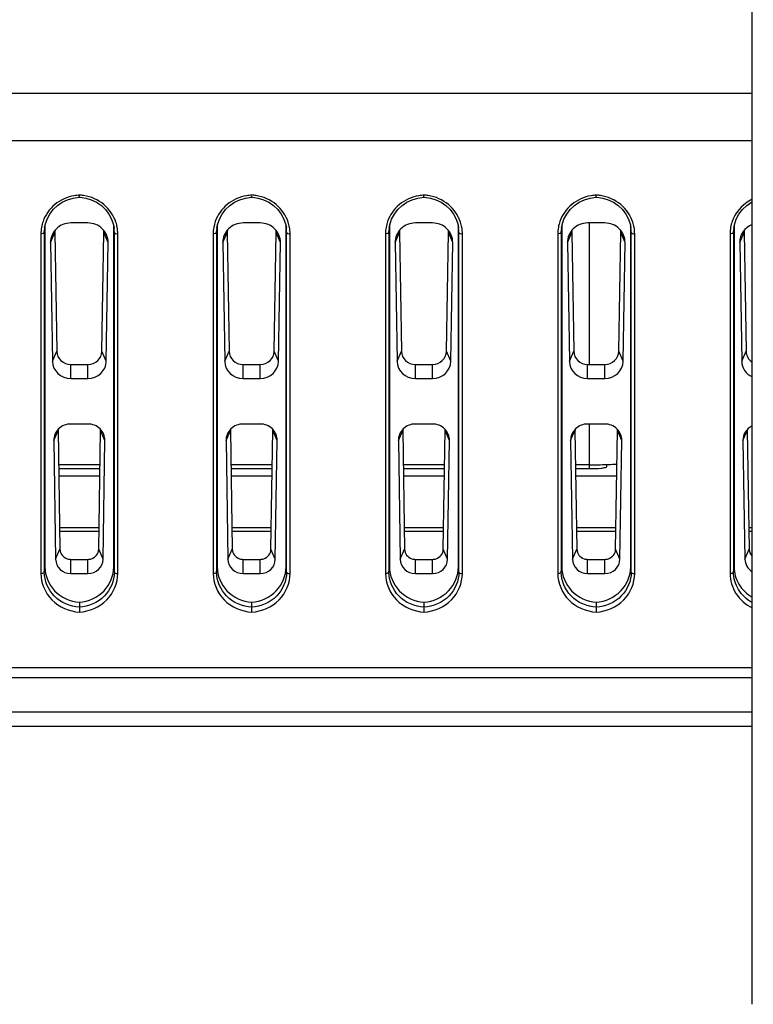
# Model space of a CAD drawing. Units: millimetres. Extents: x 0 to 1189, y 0 to 841.
# Drawn here: x 865 to 870, y 334 to 341 of the extents above; entities that cross this region are included whole.
import ezdxf

# ---------------------------------------------------------------- set-up
doc = ezdxf.new("R2010")
doc.units = ezdxf.units.MM
doc.header["$LTSCALE"] = 65.395
doc.layers.add('1', color=7, linetype='CONTINUOUS')
doc.layers.add('7_ALL_FEATURES', color=7, linetype='CONTINUOUS')

msp = doc.modelspace()

# ---------------------------------------------------------------- linework, layer by layer
at = {"layer": '1', "color": 6, "linetype": 'Continuous'}
msp.add_line((870.1769, 333.5032), (870.1857, 386.9813), dxfattribs=at)
at = {"layer": '7_ALL_FEATURES', "color": 7, "linetype": 'Continuous'}
for p, q in [((848.6487, 340.1088), (870.1779, 340.1088)), ((848.6487, 339.7649), (870.1778, 339.7649)), ((865.0423, 339.0991), (865.0463, 339.1292)), ((865.0444, 339.1307), (865.0427, 339.1129)), ((865.0444, 339.1307), (865.0488, 339.1552)), ((865.0463, 339.1292), (865.0463, 336.6743)), ((865.3588, 339.1676), (865.2338, 339.1676)), ((865.5463, 336.6743), (865.5463, 339.1292)), ((865.5502, 339.0991), (865.5463, 339.1292)), ((865.5498, 339.1129), (865.5481, 339.1307)), ((866.2923, 339.0991), (866.2963, 339.1292)), ((866.2944, 339.1307), (866.2927, 339.1129)), ((866.2944, 339.1307), (866.2988, 339.1552)), ((866.2963, 339.1292), (866.2963, 336.6743)), ((866.6088, 339.1676), (866.4838, 339.1676)), ((866.7963, 336.6743), (866.7963, 339.1292)), ((866.8002, 339.0991), (866.7963, 339.1292)), ((866.7998, 339.1129), (866.7981, 339.1307)), ((867.5423, 339.0991), (867.5463, 339.1292)), ((867.5444, 339.1307), (867.5427, 339.1129)), ((867.5444, 339.1307), (867.5488, 339.1552)), ((867.5463, 339.1292), (867.5463, 336.6743)), ((867.8588, 339.1676), (867.7338, 339.1676)), ((868.0463, 336.6743), (868.0463, 339.1292)), ((868.0502, 339.0991), (868.0463, 339.1292)), ((868.0498, 339.1129), (868.0481, 339.1307)), ((868.7923, 339.0991), (868.7963, 339.1292)), ((868.7944, 339.1307), (868.7927, 339.1129)), ((868.7944, 339.1307), (868.7988, 339.1552)), ((868.7963, 339.1292), (868.7963, 336.6743)), ((869.1088, 339.1676), (868.9838, 339.1676)), ((868.9963, 338.1424), (868.9963, 339.1676)), ((869.2963, 336.6743), (869.2963, 339.1292)), ((869.3002, 339.0991), (869.2963, 339.1292)), ((869.2998, 339.1129), (869.2981, 339.1307)), ((870.0423, 339.0991), (870.0463, 339.1292)), ((870.0444, 339.1307), (870.0427, 339.1129)), ((870.0444, 339.1307), (870.0488, 339.1552)), ((870.0463, 339.1292), (870.0463, 336.6743)), ((865.0173, 339.0893), (865.0173, 336.6266)), ((865.0427, 339.1129), (865.0423, 339.0991)), ((865.0423, 339.0991), (865.0423, 336.6364)), ((865.0875, 339.0255), (865.1189, 339.0986)), ((865.1189, 339.0986), (865.1328, 338.2375)), ((865.4597, 338.2375), (865.4736, 339.0986)), ((865.505, 339.0255), (865.4736, 339.0986)), ((865.5502, 339.0991), (865.5498, 339.1129)), ((865.5502, 336.6364), (865.5502, 339.0991)), ((865.5752, 336.6266), (865.5752, 339.0893)), ((866.2673, 339.0893), (866.2673, 336.6266)), ((866.2927, 339.1129), (866.2923, 339.0991)), ((866.2923, 339.0991), (866.2923, 336.6364)), ((866.3375, 339.0255), (866.3689, 339.0986)), ((866.3689, 339.0986), (866.3828, 338.2375)), ((866.7097, 338.2375), (866.7236, 339.0986)), ((866.755, 339.0255), (866.7236, 339.0986)), ((866.8002, 339.0991), (866.7998, 339.1129)), ((866.8002, 336.6364), (866.8002, 339.0991)), ((866.8252, 336.6266), (866.8252, 339.0893)), ((867.5173, 339.0893), (867.5173, 336.6266)), ((867.5427, 339.1129), (867.5423, 339.0991)), ((867.5423, 339.0991), (867.5423, 336.6364)), ((867.5875, 339.0255), (867.6189, 339.0986)), ((867.6189, 339.0986), (867.6328, 338.2375)), ((867.9597, 338.2375), (867.9736, 339.0986)), ((868.005, 339.0255), (867.9736, 339.0986)), ((868.0502, 339.0991), (868.0498, 339.1129)), ((868.0502, 336.6364), (868.0502, 339.0991)), ((868.0752, 336.6266), (868.0752, 339.0893)), ((868.7673, 339.0893), (868.7673, 336.6266)), ((868.7927, 339.1129), (868.7923, 339.0991)), ((868.7923, 339.0991), (868.7923, 336.6364)), ((868.8375, 339.0255), (868.8689, 339.0986)), ((868.8689, 339.0986), (868.8828, 338.2375)), ((869.2097, 338.2375), (869.2236, 339.0986)), ((869.255, 339.0255), (869.2236, 339.0986)), ((869.3002, 339.0991), (869.2998, 339.1129)), ((869.3002, 336.6364), (869.3002, 339.0991)), ((869.3252, 336.6266), (869.3252, 339.0893)), ((870.0173, 339.0893), (870.0173, 336.6266)), ((870.0427, 339.1129), (870.0423, 339.0991)), ((870.0423, 339.0991), (870.0423, 336.6364)), ((870.0875, 339.0255), (870.1189, 339.0986)), ((870.1189, 339.0986), (870.1328, 338.2375)), ((865.0875, 339.0255), (865.1014, 338.1645)), ((865.4911, 338.1645), (865.505, 339.0255)), ((866.3375, 339.0255), (866.3514, 338.1645)), ((866.7411, 338.1645), (866.755, 339.0255)), ((867.5875, 339.0255), (867.6014, 338.1645)), ((867.9911, 338.1645), (868.005, 339.0255)), ((868.8375, 339.0255), (868.8514, 338.1645)), ((869.2411, 338.1645), (869.255, 339.0255)), ((870.0875, 339.0255), (870.1014, 338.1645)), ((865.1014, 338.1645), (865.1328, 338.2375)), ((865.4911, 338.1645), (865.4597, 338.2375)), ((866.3514, 338.1645), (866.3828, 338.2375)), ((866.7411, 338.1645), (866.7097, 338.2375)), ((867.6014, 338.1645), (867.6328, 338.2375)), ((867.9911, 338.1645), (867.9597, 338.2375)), ((868.8514, 338.1645), (868.8828, 338.2375)), ((869.2411, 338.1645), (869.2097, 338.2375)), ((870.1014, 338.1645), (870.1328, 338.2375)), ((865.2338, 338.0397), (865.2338, 338.1424)), ((865.2338, 338.1424), (865.3588, 338.1424)), ((865.3588, 338.0397), (865.3588, 338.1424)), ((866.4838, 338.0397), (866.4838, 338.1424)), ((866.4838, 338.1424), (866.6088, 338.1424)), ((866.6088, 338.0397), (866.6088, 338.1424)), ((867.7338, 338.0397), (867.7338, 338.1424)), ((867.7338, 338.1424), (867.8588, 338.1424)), ((867.8588, 338.0397), (867.8588, 338.1424)), ((868.9838, 338.0397), (868.9838, 338.1424)), ((868.9838, 338.1424), (869.1088, 338.1424)), ((869.1088, 338.0397), (869.1088, 338.1424)), ((865.2338, 338.0397), (865.3588, 338.0397)), ((866.4838, 338.0397), (866.6088, 338.0397)), ((867.7338, 338.0397), (867.8588, 338.0397)), ((868.9838, 338.0397), (869.1088, 338.0397)), ((865.3588, 337.7101), (865.2338, 337.7101)), ((866.6088, 337.7101), (866.4838, 337.7101)), ((867.8588, 337.7101), (867.7338, 337.7101)), ((869.1088, 337.7101), (868.9838, 337.7101)), ((868.9963, 337.3841), (868.9963, 337.7101)), ((865.1106, 337.5905), (865.142, 337.6635)), ((865.142, 337.6635), (865.1559, 336.8025)), ((865.4366, 336.8025), (865.4505, 337.6635)), ((865.4819, 337.5905), (865.4505, 337.6635)), ((866.3606, 337.5905), (866.392, 337.6635)), ((866.392, 337.6635), (866.4059, 336.8025)), ((866.6866, 336.8025), (866.7005, 337.6635)), ((866.7319, 337.5905), (866.7005, 337.6635)), ((867.6106, 337.5905), (867.642, 337.6635)), ((867.642, 337.6635), (867.6559, 336.8025)), ((867.9366, 336.8025), (867.9505, 337.6635)), ((867.9819, 337.5905), (867.9505, 337.6635)), ((868.8606, 337.5905), (868.892, 337.6635)), ((868.892, 337.6635), (868.9059, 336.8025)), ((869.1866, 336.8025), (869.2005, 337.6635)), ((869.2319, 337.5905), (869.2005, 337.6635)), ((870.1106, 337.5905), (870.142, 337.6635)), ((870.142, 337.6635), (870.1559, 336.8025)), ((865.1106, 337.5905), (865.1245, 336.7294)), ((865.468, 336.7294), (865.4819, 337.5905)), ((866.3606, 337.5905), (866.3745, 336.7294)), ((866.718, 336.7294), (866.7319, 337.5905)), ((867.6106, 337.5905), (867.6245, 336.7294)), ((867.968, 336.7294), (867.9819, 337.5905)), ((868.8606, 337.5905), (868.8745, 336.7294)), ((869.218, 336.7294), (869.2319, 337.5905)), ((870.1106, 337.5905), (870.1245, 336.7294)), ((865.4465, 337.4144), (865.146, 337.4144)), ((866.6965, 337.4144), (866.396, 337.4144)), ((867.9465, 337.4144), (867.646, 337.4144)), ((868.9963, 337.4144), (868.896, 337.4144)), ((869.1213, 337.4168), (869.1213, 337.3994)), ((865.446, 337.3841), (865.1465, 337.3841)), ((866.696, 337.3841), (866.3965, 337.3841)), ((867.946, 337.3841), (867.6465, 337.3841)), ((868.9963, 337.3841), (868.8965, 337.3841)), ((865.4451, 337.3323), (865.1474, 337.3323)), ((866.6951, 337.3323), (866.3974, 337.3323)), ((867.9451, 337.3323), (867.6474, 337.3323)), ((869.1951, 337.3323), (868.8974, 337.3323)), ((865.1534, 336.9601), (865.4391, 336.9601)), ((865.4387, 336.9297), (865.1539, 336.9297)), ((866.4034, 336.9601), (866.6891, 336.9601)), ((866.6887, 336.9297), (866.4039, 336.9297)), ((867.6534, 336.9601), (867.9391, 336.9601)), ((867.9387, 336.9297), (867.6539, 336.9297)), ((868.9034, 336.9601), (869.1891, 336.9601)), ((869.1887, 336.9297), (868.9039, 336.9297)), ((870.1534, 336.9601), (870.1774, 336.9601)), ((870.1774, 336.9297), (870.1539, 336.9297)), ((865.1245, 336.7294), (865.1559, 336.8025)), ((865.468, 336.7294), (865.4366, 336.8025)), ((866.3745, 336.7294), (866.4059, 336.8025)), ((866.718, 336.7294), (866.6866, 336.8025)), ((867.6245, 336.7294), (867.6559, 336.8025)), ((867.968, 336.7294), (867.9366, 336.8025)), ((868.8745, 336.7294), (868.9059, 336.8025)), ((869.218, 336.7294), (869.1866, 336.8025)), ((870.1245, 336.7294), (870.1559, 336.8025)), ((865.2338, 336.6265), (865.2338, 336.7289)), ((865.2338, 336.7289), (865.3588, 336.7289)), ((865.3588, 336.6265), (865.3588, 336.7289)), ((866.4838, 336.6265), (866.4838, 336.7289)), ((866.4838, 336.7289), (866.6088, 336.7289)), ((866.6088, 336.6265), (866.6088, 336.7289)), ((867.7338, 336.6265), (867.7338, 336.7289)), ((867.7338, 336.7289), (867.8588, 336.7289)), ((867.8588, 336.6265), (867.8588, 336.7289)), ((868.9838, 336.6265), (868.9838, 336.7289)), ((868.9838, 336.7289), (869.1088, 336.7289)), ((869.1088, 336.6265), (869.1088, 336.7289)), ((865.0423, 336.6364), (865.0463, 336.6743)), ((865.5502, 336.6364), (865.5463, 336.6743)), ((866.2923, 336.6364), (866.2963, 336.6743)), ((866.8002, 336.6364), (866.7963, 336.6743)), ((867.5423, 336.6364), (867.5463, 336.6743)), ((868.0502, 336.6364), (868.0463, 336.6743)), ((868.7923, 336.6364), (868.7963, 336.6743)), ((869.3002, 336.6364), (869.2963, 336.6743)), ((870.0423, 336.6364), (870.0463, 336.6743)), ((865.2338, 336.6265), (865.3588, 336.6265)), ((866.4838, 336.6265), (866.6088, 336.6265)), ((867.7338, 336.6265), (867.8588, 336.6265)), ((868.9838, 336.6265), (869.1088, 336.6265)), ((865.2963, 336.4186), (865.2963, 336.3469)), ((866.5463, 336.4186), (866.5463, 336.3469)), ((867.7963, 336.4186), (867.7963, 336.3469)), ((869.0463, 336.4186), (869.0463, 336.3469)), ((870.1772, 335.9415), (848.6463, 335.9415)), ((870.1772, 335.8702), (848.6463, 335.8702)), ((870.1772, 335.6221), (848.6463, 335.6221)), ((870.1772, 335.5165), (848.6463, 335.5165))]:
    msp.add_line(p, q, dxfattribs=at)
for points in [[(865.0488, 339.1552), (865.062, 339.1953), (865.0817, 339.2324), (865.1072, 339.2658), (865.1379, 339.2946), (865.1729, 339.3184), (865.2112, 339.3364), (865.252, 339.3484), (865.2963, 339.3542)], [(865.2963, 339.3542), (865.3014, 339.3539), (865.343, 339.3478), (865.3833, 339.3356), (865.4213, 339.3174), (865.4559, 339.2937), (865.4861, 339.2649), (865.5113, 339.2317), (865.5308, 339.1947), (865.5437, 339.1549), (865.5481, 339.1307)], [(866.2988, 339.1552), (866.312, 339.1953), (866.3317, 339.2324), (866.3572, 339.2658), (866.3879, 339.2946), (866.4229, 339.3184), (866.4612, 339.3364), (866.502, 339.3484), (866.5463, 339.3542)], [(866.5463, 339.3542), (866.5514, 339.3539), (866.593, 339.3478), (866.6333, 339.3356), (866.6713, 339.3174), (866.7059, 339.2937), (866.7361, 339.2649), (866.7613, 339.2317), (866.7808, 339.1947), (866.7937, 339.1549), (866.7981, 339.1307)], [(867.5488, 339.1552), (867.562, 339.1953), (867.5817, 339.2324), (867.6072, 339.2658), (867.6379, 339.2946), (867.6729, 339.3184), (867.7112, 339.3364), (867.752, 339.3484), (867.7963, 339.3542)], [(867.7963, 339.3542), (867.8014, 339.3539), (867.843, 339.3478), (867.8833, 339.3356), (867.9213, 339.3174), (867.9559, 339.2937), (867.9861, 339.2649), (868.0113, 339.2317), (868.0308, 339.1947), (868.0437, 339.1549), (868.0481, 339.1307)], [(868.7988, 339.1552), (868.812, 339.1953), (868.8317, 339.2324), (868.8572, 339.2658), (868.8879, 339.2946), (868.9229, 339.3184), (868.9612, 339.3364), (869.002, 339.3484), (869.0463, 339.3542)], [(869.0463, 339.3542), (869.0514, 339.3539), (869.093, 339.3478), (869.1333, 339.3356), (869.1713, 339.3174), (869.2059, 339.2937), (869.2361, 339.2649), (869.2613, 339.2317), (869.2808, 339.1947), (869.2937, 339.1549), (869.2981, 339.1307)], [(870.0488, 339.1552), (870.062, 339.1953), (870.0817, 339.2324), (870.1072, 339.2658), (870.1379, 339.2946), (870.1729, 339.3184), (870.1777, 339.3206)]]:
    msp.add_lwpolyline(points, dxfattribs=at)
for centre, radius, start, end in [((865.3109, 339.0613), 0.3083, 92.72759, 99.56222), ((865.2816, 339.0613), 0.3084, 81.4686, 87.27315), ((866.5609, 339.0613), 0.3083, 92.72759, 99.56222), ((866.5316, 339.0613), 0.3084, 81.4686, 87.27315), ((867.8109, 339.0613), 0.3083, 92.72759, 99.56222), ((867.7816, 339.0613), 0.3084, 81.4686, 87.27315), ((869.0609, 339.0613), 0.3083, 92.72759, 99.56222), ((869.0316, 339.0613), 0.3084, 81.4686, 87.27315), ((865.2863, 339.0893), 0.269, 170.06344, 179.99819), ((865.2881, 339.0889), 0.2708, 160.52628, 170.04771), ((865.2923, 339.1292), 0.246, 175.69169, 179.99732), ((865.3002, 339.1292), 0.246, 0.00271, 4.33), ((865.3047, 339.089), 0.2705, 10.04403, 17.9746), ((865.3063, 339.0893), 0.2689, 0.00039, 10.03438), ((866.5363, 339.0893), 0.269, 170.06344, 179.99819), ((866.5381, 339.0889), 0.2708, 160.52628, 170.04771), ((866.5423, 339.1292), 0.246, 175.69169, 179.99732), ((866.5502, 339.1292), 0.246, 0.00271, 4.33), ((866.5547, 339.089), 0.2705, 10.04403, 17.9746), ((866.5563, 339.0893), 0.2689, 0.00039, 10.03438), ((867.7863, 339.0893), 0.269, 170.06344, 179.99819), ((867.7881, 339.0889), 0.2708, 160.52628, 170.04771), ((867.7923, 339.1292), 0.246, 175.69169, 179.99732), ((867.8002, 339.1292), 0.246, 0.00271, 4.33), ((867.8047, 339.089), 0.2705, 10.04403, 17.9746), ((867.8063, 339.0893), 0.2689, 0.00039, 10.03438), ((869.0363, 339.0893), 0.269, 170.06344, 179.99819), ((869.0381, 339.0889), 0.2708, 160.52628, 170.04771), ((869.0423, 339.1292), 0.246, 175.69169, 179.99732), ((869.0502, 339.1292), 0.246, 0.00271, 4.33), ((869.0547, 339.089), 0.2705, 10.04403, 17.9746), ((869.0563, 339.0893), 0.2689, 0.00039, 10.03438), ((870.2863, 339.0893), 0.269, 170.06344, 179.99819), ((870.2881, 339.0889), 0.2708, 160.52628, 170.04771), ((870.2923, 339.1292), 0.246, 175.69169, 179.99732), ((868.9971, 341.3957), 3.9813, 269.98837, 271.80145), ((869.0078, 341.0353), 3.6207, 271.81074, 272.27049), ((869.0195, 340.7463), 3.3315, 272.26573, 273.08333), ((865.2338, 336.8067), 0.0778, 250.94739, 269.93779), ((865.3587, 336.8067), 0.0778, 270.06227, 289.05267), ((866.4838, 336.8067), 0.0778, 250.94739, 269.93779), ((866.6087, 336.8067), 0.0778, 270.06227, 289.05267), ((867.7338, 336.8067), 0.0778, 250.94739, 269.93779), ((867.8587, 336.8067), 0.0778, 270.06227, 289.05267), ((868.9838, 336.8067), 0.0778, 250.94739, 269.93779), ((869.1087, 336.8067), 0.0778, 270.06227, 289.05267)]:
    msp.add_arc(centre, radius, start, end, dxfattribs=at)
for centre, major_axis, start_param, end_param in [((865.2338, 339.0277), (0.1463, 0), 7.853982, 9.440193), ((865.3588, 339.0277), (0.1463, 0), -0.015415, 1.570796), ((866.4838, 339.0277), (0.1463, 0), 7.853982, 9.440193), ((866.6088, 339.0277), (0.1463, 0), -0.015415, 1.570796), ((867.7338, 339.0277), (0.1463, 0), 7.853982, 9.440193), ((867.8588, 339.0277), (0.1463, 0), -0.015415, 1.570796), ((868.9838, 339.0277), (0.1463, 0), 7.853982, 9.440193), ((869.1088, 339.0277), (0.1463, 0), -0.015415, 1.570796), ((870.2338, 339.0277), (0.1463, 0), 8.24735, 9.440193), ((865.2338, 339.1002), (0.1149, 0), 3.006157, 3.157007), ((865.3588, 339.1002), (0.1149, 0), -0.015415, 0.135435), ((866.4838, 339.1002), (0.1149, 0), 3.006157, 3.157007), ((866.6088, 339.1002), (0.1149, 0), -0.015415, 0.135435), ((867.7338, 339.1002), (0.1149, 0), 3.006157, 3.157007), ((867.8588, 339.1002), (0.1149, 0), -0.015415, 0.135435), ((868.9838, 339.1002), (0.1149, 0), 3.006157, 3.157007), ((869.1088, 339.1002), (0.1149, 0), -0.015415, 0.135435), ((870.2338, 339.1002), (0.1149, 0), 3.006157, 3.157007), ((865.2338, 338.239), (0.101, 0), -3.126178, -1.570796), ((865.3588, 338.239), (0.101, 0), -1.570796, -0.015415), ((866.4838, 338.239), (0.101, 0), -3.126178, -1.570796), ((866.6088, 338.239), (0.101, 0), -1.570796, -0.015415), ((867.7338, 338.239), (0.101, 0), -3.126178, -1.570796), ((867.8588, 338.239), (0.101, 0), -1.570796, -0.015415), ((868.9838, 338.239), (0.101, 0), -3.126178, -1.570796), ((869.1088, 338.239), (0.101, 0), -1.570796, -0.015415), ((870.2338, 338.239), (0.101, 0), -3.126178, -2.164287), ((865.2338, 338.1664), (0.1324, 0), -3.126178, -1.570796), ((865.3588, 338.1664), (0.1324, 0), -1.570796, -0.015415), ((866.4838, 338.1664), (0.1324, 0), -3.126178, -1.570796), ((866.6088, 338.1664), (0.1324, 0), -1.570796, -0.015415), ((867.7338, 338.1664), (0.1324, 0), -3.126178, -1.570796), ((867.8588, 338.1664), (0.1324, 0), -1.570796, -0.015415), ((868.9838, 338.1664), (0.1324, 0), -3.126178, -1.570796), ((869.1088, 338.1664), (0.1324, 0), -1.570796, -0.015415), ((870.2338, 338.1664), (0.1324, 0), -3.126178, -2.011142), ((865.2338, 337.5923), (0.1232, 0), 7.853982, 9.440193), ((865.3588, 337.5923), (0.1232, 0), -0.015415, 1.570796), ((866.4838, 337.5923), (0.1232, 0), 7.853982, 9.440193), ((866.6088, 337.5923), (0.1232, 0), -0.015415, 1.570796), ((867.7338, 337.5923), (0.1232, 0), 7.853982, 9.440193), ((867.8588, 337.5923), (0.1232, 0), -0.015415, 1.570796), ((868.9838, 337.5923), (0.1232, 0), 7.853982, 9.440193), ((869.1088, 337.5923), (0.1232, 0), -0.015415, 1.570796), ((865.2338, 337.6649), (0.0917, 0), 3.070423, 3.157007), ((865.3588, 337.6649), (0.0917, 0), -0.015415, 0.07117), ((866.4838, 337.6649), (0.0917, 0), 3.070423, 3.157007), ((866.6088, 337.6649), (0.0917, 0), -0.015415, 0.07117), ((867.7338, 337.6649), (0.0917, 0), 3.070423, 3.157007), ((867.8588, 337.6649), (0.0917, 0), -0.015415, 0.07117), ((868.9838, 337.6649), (0.0917, 0), 3.070423, 3.157007), ((869.1088, 337.6649), (0.0917, 0), -0.015415, 0.07117), ((870.2338, 337.5923), (0.1232, 0), 8.33094, 9.440193), ((870.2338, 337.6649), (0.0917, 0), 3.070423, 3.157007), ((865.2338, 336.8036), (0.0779, 0), -3.126178, -1.901825), ((865.3588, 336.8036), (0.0779, 0), -1.239768, -0.015415), ((866.4838, 336.8036), (0.0779, 0), -3.126178, -1.901825), ((866.6088, 336.8036), (0.0779, 0), -1.239768, -0.015415), ((867.7338, 336.8036), (0.0779, 0), -3.126178, -1.901825), ((867.8588, 336.8036), (0.0779, 0), -1.239768, -0.015415), ((868.9838, 336.8036), (0.0779, 0), -3.126178, -1.901825), ((869.1088, 336.8036), (0.0779, 0), -1.239768, -0.015415), ((870.2338, 336.8036), (0.0779, 0), -3.126178, -2.386131), ((865.2338, 336.731), (0.1093, 0), -3.126178, -1.570796), ((865.3588, 336.731), (0.1093, 0), -1.570796, -0.015415), ((866.4838, 336.731), (0.1093, 0), -3.126178, -1.570796), ((866.6088, 336.731), (0.1093, 0), -1.570796, -0.015415), ((867.7338, 336.731), (0.1093, 0), -3.126178, -1.570796), ((867.8588, 336.731), (0.1093, 0), -1.570796, -0.015415), ((868.9838, 336.731), (0.1093, 0), -3.126178, -1.570796), ((869.1088, 336.731), (0.1093, 0), -1.570796, -0.015415), ((870.2338, 336.731), (0.1093, 0), -3.126178, -2.114661)]:
    msp.add_ellipse(centre, major_axis=major_axis, ratio=0.956816, start_param=start_param, end_param=end_param, dxfattribs=at)
for points, knots in [([(865.2597, 339.3654), (865.2087, 339.3568), (865.1111, 339.3135), (865.0493, 339.226), (865.0328, 339.1792)], [0, 0, 0, 0, 0.510449, 1, 1, 1, 1]), ([(865.2967, 339.3542), (865.2953, 339.3544), (865.2974, 339.3621), (865.2963, 339.3656), (865.2963, 339.3693)], [0, 0, 0, 0, 0.273733, 1, 1, 1, 1]), ([(865.562, 339.1725), (865.5461, 339.2215), (865.4829, 339.3139), (865.3806, 339.3582), (865.3273, 339.3662)], [0, 0, 0, 0, 0.489196, 1, 1, 1, 1]), ([(866.5097, 339.3654), (866.4587, 339.3568), (866.3611, 339.3135), (866.2993, 339.226), (866.2828, 339.1792)], [0, 0, 0, 0, 0.510449, 1, 1, 1, 1]), ([(866.5467, 339.3542), (866.5453, 339.3544), (866.5474, 339.3621), (866.5463, 339.3656), (866.5463, 339.3693)], [0, 0, 0, 0, 0.273733, 1, 1, 1, 1]), ([(866.812, 339.1725), (866.7961, 339.2215), (866.7329, 339.3139), (866.6306, 339.3582), (866.5773, 339.3662)], [0, 0, 0, 0, 0.489196, 1, 1, 1, 1]), ([(867.7597, 339.3654), (867.7087, 339.3568), (867.6111, 339.3135), (867.5493, 339.226), (867.5328, 339.1792)], [0, 0, 0, 0, 0.510449, 1, 1, 1, 1]), ([(867.7967, 339.3542), (867.7953, 339.3544), (867.7974, 339.3621), (867.7963, 339.3656), (867.7963, 339.3693)], [0, 0, 0, 0, 0.273733, 1, 1, 1, 1]), ([(868.062, 339.1725), (868.0461, 339.2215), (867.9829, 339.3139), (867.8806, 339.3582), (867.8273, 339.3662)], [0, 0, 0, 0, 0.489196, 1, 1, 1, 1]), ([(869.0097, 339.3654), (868.9587, 339.3568), (868.8611, 339.3135), (868.7993, 339.226), (868.7828, 339.1792)], [0, 0, 0, 0, 0.510449, 1, 1, 1, 1]), ([(869.0467, 339.3542), (869.0453, 339.3544), (869.0474, 339.3621), (869.0463, 339.3656), (869.0463, 339.3693)], [0, 0, 0, 0, 0.273733, 1, 1, 1, 1]), ([(869.312, 339.1725), (869.2961, 339.2215), (869.2329, 339.3139), (869.1306, 339.3582), (869.0773, 339.3662)], [0, 0, 0, 0, 0.489196, 1, 1, 1, 1]), ([(870.1776, 339.3392), (870.1607, 339.3309), (870.098, 339.2931), (870.0508, 339.2302), (870.0328, 339.1792)], [0, 0, 0, 0, 0.258405, 1, 1, 1, 1]), ([(865.0249, 339.0898), (865.0237, 339.0897), (865.0211, 339.0894), (865.0186, 339.0893), (865.0173, 339.0893)], [0, 0, 0, 0, 0.498922, 1, 1, 1, 1]), ([(865.0423, 339.0991), (865.0423, 339.098), (865.0387, 339.0916), (865.0306, 339.0906), (865.0249, 339.0898)], [0, 0, 0, 0, 0.157354, 1, 1, 1, 1]), ([(865.5502, 339.0991), (865.5502, 339.098), (865.5538, 339.0916), (865.5619, 339.0906), (865.5676, 339.0898)], [0, 0, 0, 0, 0.157354, 1, 1, 1, 1]), ([(865.5676, 339.0898), (865.5688, 339.0897), (865.5714, 339.0894), (865.5739, 339.0893), (865.5752, 339.0893)], [0, 0, 0, 0, 0.498922, 1, 1, 1, 1]), ([(866.2749, 339.0898), (866.2737, 339.0897), (866.2711, 339.0894), (866.2686, 339.0893), (866.2673, 339.0893)], [0, 0, 0, 0, 0.498922, 1, 1, 1, 1]), ([(866.2923, 339.0991), (866.2923, 339.098), (866.2887, 339.0916), (866.2806, 339.0906), (866.2749, 339.0898)], [0, 0, 0, 0, 0.157354, 1, 1, 1, 1]), ([(866.8002, 339.0991), (866.8002, 339.098), (866.8038, 339.0916), (866.8119, 339.0906), (866.8176, 339.0898)], [0, 0, 0, 0, 0.157354, 1, 1, 1, 1]), ([(866.8176, 339.0898), (866.8188, 339.0897), (866.8214, 339.0894), (866.8239, 339.0893), (866.8252, 339.0893)], [0, 0, 0, 0, 0.498922, 1, 1, 1, 1]), ([(867.5249, 339.0898), (867.5237, 339.0897), (867.5211, 339.0894), (867.5186, 339.0893), (867.5173, 339.0893)], [0, 0, 0, 0, 0.498922, 1, 1, 1, 1]), ([(867.5423, 339.0991), (867.5423, 339.098), (867.5387, 339.0916), (867.5306, 339.0906), (867.5249, 339.0898)], [0, 0, 0, 0, 0.157354, 1, 1, 1, 1]), ([(868.0502, 339.0991), (868.0502, 339.098), (868.0538, 339.0916), (868.0619, 339.0906), (868.0676, 339.0898)], [0, 0, 0, 0, 0.157354, 1, 1, 1, 1]), ([(868.0676, 339.0898), (868.0688, 339.0897), (868.0714, 339.0894), (868.0739, 339.0893), (868.0752, 339.0893)], [0, 0, 0, 0, 0.498922, 1, 1, 1, 1]), ([(868.7749, 339.0898), (868.7737, 339.0897), (868.7711, 339.0894), (868.7686, 339.0893), (868.7673, 339.0893)], [0, 0, 0, 0, 0.498922, 1, 1, 1, 1]), ([(868.7923, 339.0991), (868.7923, 339.098), (868.7887, 339.0916), (868.7806, 339.0906), (868.7749, 339.0898)], [0, 0, 0, 0, 0.157354, 1, 1, 1, 1]), ([(869.3002, 339.0991), (869.3002, 339.098), (869.3038, 339.0916), (869.3119, 339.0906), (869.3176, 339.0898)], [0, 0, 0, 0, 0.157354, 1, 1, 1, 1]), ([(869.3176, 339.0898), (869.3188, 339.0897), (869.3214, 339.0894), (869.3239, 339.0893), (869.3252, 339.0893)], [0, 0, 0, 0, 0.498922, 1, 1, 1, 1]), ([(870.0249, 339.0898), (870.0237, 339.0897), (870.0211, 339.0894), (870.0186, 339.0893), (870.0173, 339.0893)], [0, 0, 0, 0, 0.498922, 1, 1, 1, 1]), ([(870.0423, 339.0991), (870.0423, 339.098), (870.0387, 339.0916), (870.0306, 339.0906), (870.0249, 339.0898)], [0, 0, 0, 0, 0.157354, 1, 1, 1, 1]), ([(869.1213, 337.3994), (869.1213, 337.3957), (869.1038, 337.3917), (869.0681, 337.3852), (869.0258, 337.3841), (868.9963, 337.3841)], [0, 0, 0, 0, 0.087725, 0.304257, 1, 1, 1, 1]), ([(865.0423, 336.6364), (865.0423, 336.635), (865.0363, 336.6267), (865.0253, 336.6266), (865.0173, 336.6266)], [0, 0, 0, 0, 0.148986, 1, 1, 1, 1]), ([(865.2963, 336.3815), (865.2299, 336.3855), (865.0983, 336.441), (865.0423, 336.5739), (865.0423, 336.6364)], [0, 0, 0, 0, 0.51545, 1, 1, 1, 1]), ([(865.0463, 336.6743), (865.0463, 336.612), (865.1009, 336.48), (865.2306, 336.4235), (865.2963, 336.4186)], [0, 0, 0, 0, 0.486152, 1, 1, 1, 1]), ([(865.2963, 336.4186), (865.3619, 336.4235), (865.4916, 336.48), (865.5463, 336.612), (865.5463, 336.6743)], [0, 0, 0, 0, 0.513848, 1, 1, 1, 1]), ([(865.5502, 336.6364), (865.5502, 336.5739), (865.4942, 336.441), (865.3626, 336.3855), (865.2963, 336.3815)], [0, 0, 0, 0, 0.48455, 1, 1, 1, 1]), ([(865.5502, 336.6364), (865.5502, 336.635), (865.5562, 336.6267), (865.5672, 336.6266), (865.5752, 336.6266)], [0, 0, 0, 0, 0.148986, 1, 1, 1, 1]), ([(866.2923, 336.6364), (866.2923, 336.635), (866.2863, 336.6267), (866.2753, 336.6266), (866.2673, 336.6266)], [0, 0, 0, 0, 0.148986, 1, 1, 1, 1]), ([(866.5463, 336.3815), (866.4799, 336.3855), (866.3483, 336.441), (866.2923, 336.5739), (866.2923, 336.6364)], [0, 0, 0, 0, 0.51545, 1, 1, 1, 1]), ([(866.2963, 336.6743), (866.2963, 336.612), (866.3509, 336.48), (866.4806, 336.4235), (866.5463, 336.4186)], [0, 0, 0, 0, 0.486152, 1, 1, 1, 1]), ([(866.5463, 336.4186), (866.6119, 336.4235), (866.7416, 336.48), (866.7963, 336.612), (866.7963, 336.6743)], [0, 0, 0, 0, 0.513848, 1, 1, 1, 1]), ([(866.8002, 336.6364), (866.8002, 336.5739), (866.7442, 336.441), (866.6126, 336.3855), (866.5463, 336.3815)], [0, 0, 0, 0, 0.48455, 1, 1, 1, 1]), ([(866.8002, 336.6364), (866.8002, 336.635), (866.8062, 336.6267), (866.8172, 336.6266), (866.8252, 336.6266)], [0, 0, 0, 0, 0.148986, 1, 1, 1, 1]), ([(867.5423, 336.6364), (867.5423, 336.635), (867.5363, 336.6267), (867.5253, 336.6266), (867.5173, 336.6266)], [0, 0, 0, 0, 0.148986, 1, 1, 1, 1]), ([(867.7963, 336.3815), (867.7299, 336.3855), (867.5983, 336.441), (867.5423, 336.5739), (867.5423, 336.6364)], [0, 0, 0, 0, 0.51545, 1, 1, 1, 1]), ([(867.5463, 336.6743), (867.5463, 336.612), (867.6009, 336.48), (867.7306, 336.4235), (867.7963, 336.4186)], [0, 0, 0, 0, 0.486152, 1, 1, 1, 1]), ([(867.7963, 336.4186), (867.8619, 336.4235), (867.9916, 336.48), (868.0463, 336.612), (868.0463, 336.6743)], [0, 0, 0, 0, 0.513848, 1, 1, 1, 1]), ([(868.0502, 336.6364), (868.0502, 336.5739), (867.9942, 336.441), (867.8626, 336.3855), (867.7963, 336.3815)], [0, 0, 0, 0, 0.48455, 1, 1, 1, 1]), ([(868.0502, 336.6364), (868.0502, 336.635), (868.0562, 336.6267), (868.0672, 336.6266), (868.0752, 336.6266)], [0, 0, 0, 0, 0.148986, 1, 1, 1, 1]), ([(868.7923, 336.6364), (868.7923, 336.635), (868.7863, 336.6267), (868.7753, 336.6266), (868.7673, 336.6266)], [0, 0, 0, 0, 0.148986, 1, 1, 1, 1]), ([(869.0463, 336.3815), (868.9799, 336.3855), (868.8483, 336.441), (868.7923, 336.5739), (868.7923, 336.6364)], [0, 0, 0, 0, 0.51545, 1, 1, 1, 1]), ([(868.7963, 336.6743), (868.7963, 336.612), (868.8509, 336.48), (868.9806, 336.4235), (869.0463, 336.4186)], [0, 0, 0, 0, 0.486152, 1, 1, 1, 1]), ([(869.0463, 336.4186), (869.1119, 336.4235), (869.2416, 336.48), (869.2963, 336.612), (869.2963, 336.6743)], [0, 0, 0, 0, 0.513848, 1, 1, 1, 1]), ([(869.3002, 336.6364), (869.3002, 336.5739), (869.2442, 336.441), (869.1126, 336.3855), (869.0463, 336.3815)], [0, 0, 0, 0, 0.48455, 1, 1, 1, 1]), ([(869.3002, 336.6364), (869.3002, 336.635), (869.3062, 336.6267), (869.3172, 336.6266), (869.3252, 336.6266)], [0, 0, 0, 0, 0.148986, 1, 1, 1, 1]), ([(870.0423, 336.6364), (870.0423, 336.635), (870.0363, 336.6267), (870.0253, 336.6266), (870.0173, 336.6266)], [0, 0, 0, 0, 0.148986, 1, 1, 1, 1]), ([(870.177, 336.4158), (870.1371, 336.4378), (870.0681, 336.5017), (870.0423, 336.5926), (870.0423, 336.6364)], [0, 0, 0, 0, 0.510079, 1, 1, 1, 1]), ([(870.0463, 336.6743), (870.0463, 336.631), (870.0711, 336.5413), (870.1381, 336.4772), (870.1771, 336.4549)], [0, 0, 0, 0, 0.491086, 1, 1, 1, 1]), ([(865.0173, 336.6266), (865.0173, 336.5578), (865.0787, 336.4116), (865.2235, 336.3509), (865.2963, 336.3469)], [0, 0, 0, 0, 0.486051, 1, 1, 1, 1]), ([(865.2963, 336.3469), (865.369, 336.3509), (865.5138, 336.4116), (865.5752, 336.5578), (865.5752, 336.6266)], [0, 0, 0, 0, 0.513962, 1, 1, 1, 1]), ([(866.2673, 336.6266), (866.2673, 336.5578), (866.3287, 336.4116), (866.4735, 336.3509), (866.5463, 336.3469)], [0, 0, 0, 0, 0.486051, 1, 1, 1, 1]), ([(866.5463, 336.3469), (866.619, 336.3509), (866.7638, 336.4116), (866.8252, 336.5578), (866.8252, 336.6266)], [0, 0, 0, 0, 0.513962, 1, 1, 1, 1]), ([(867.5173, 336.6266), (867.5173, 336.5578), (867.5787, 336.4116), (867.7235, 336.3509), (867.7963, 336.3469)], [0, 0, 0, 0, 0.486051, 1, 1, 1, 1]), ([(867.7963, 336.3469), (867.869, 336.3509), (868.0138, 336.4116), (868.0752, 336.5578), (868.0752, 336.6266)], [0, 0, 0, 0, 0.513962, 1, 1, 1, 1]), ([(868.7673, 336.6266), (868.7673, 336.5578), (868.8287, 336.4116), (868.9735, 336.3509), (869.0463, 336.3469)], [0, 0, 0, 0, 0.486051, 1, 1, 1, 1]), ([(869.0463, 336.3469), (869.119, 336.3509), (869.2638, 336.4116), (869.3252, 336.5578), (869.3252, 336.6266)], [0, 0, 0, 0, 0.513962, 1, 1, 1, 1]), ([(870.0173, 336.6266), (870.0173, 336.5764), (870.0482, 336.472), (870.1301, 336.4011), (870.177, 336.3781)], [0, 0, 0, 0, 0.490283, 1, 1, 1, 1])]:
    msp.add_open_spline(points, degree=3, knots=knots, dxfattribs=at)

doc.saveas('drawing.dxf')
